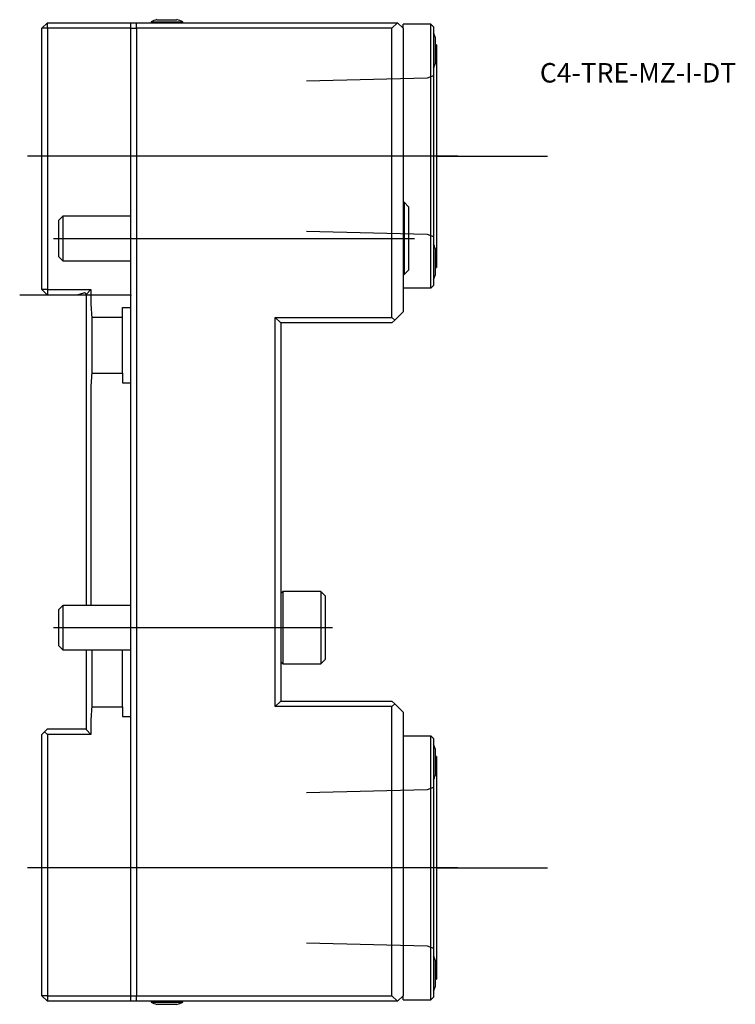
# Model space of a CAD drawing. Units: millimetres. Extents: x -20 to 109, y -128 to 50.
import ezdxf
from ezdxf.enums import TextEntityAlignment as Align
from ezdxf.lldxf.tags import DXFTag

# ---------------------------------------------------------------- set-up
doc = ezdxf.new("R2010")
doc.units = ezdxf.units.MM
for name, color, linetype in [('1', 4, 'Continuous'), ('4', 2, 'CENTER'), ('80', 6, 'Continuous'), ('81', 3, 'Continuous'), ('82', 3, 'Continuous'), ('SK1', 4, 'Continuous'), ('SK3', 1, 'DASHED2'), ('SK4', 2, 'CENTER'), ('SK6', 5, 'Continuous')]:
    doc.layers.add(name, color=color, linetype=linetype)
doc.styles.add('SEACAD_txt_shx', font='txt.shx')
tags = doc.linetypes.add('CENTER', pattern=[50.8, 31.75, -6.35, 6.35, -6.35]).pattern_tags.tags
tags[10:11] = [DXFTag(74, 4), DXFTag(75, 0), DXFTag(340, '0'), DXFTag(46, 0.0), DXFTag(50, 0.0), DXFTag(44, 0.0), DXFTag(45, 0.0)]
tags[8:9] = [DXFTag(74, 4), DXFTag(75, 0), DXFTag(340, '0'), DXFTag(46, 0.0), DXFTag(50, 0.0), DXFTag(44, 0.0), DXFTag(45, 0.0)]
tags[6:7] = [DXFTag(74, 4), DXFTag(75, 0), DXFTag(340, '0'), DXFTag(46, 0.0), DXFTag(50, 0.0), DXFTag(44, 0.0), DXFTag(45, 0.0)]
tags[4:5] = [DXFTag(74, 4), DXFTag(75, 0), DXFTag(340, '0'), DXFTag(46, 0.0), DXFTag(50, 0.0), DXFTag(44, 0.0), DXFTag(45, 0.0)]
tags = doc.linetypes.add('DASHED2', pattern=[9.525, 6.35, -3.175]).pattern_tags.tags
tags[6:7] = [DXFTag(74, 4), DXFTag(75, 0), DXFTag(340, '0'), DXFTag(46, 0.0), DXFTag(50, 0.0), DXFTag(44, 0.0), DXFTag(45, 0.0)]
tags[4:5] = [DXFTag(74, 4), DXFTag(75, 0), DXFTag(340, '0'), DXFTag(46, 0.0), DXFTag(50, 0.0), DXFTag(44, 0.0), DXFTag(45, 0.0)]

# ---------------------------------------------------------------- blocks, each defined once
blk = doc.blocks.new('SEANNOT_GROUP')
at = {"layer": 'SK6', "style": 'SEACAD_txt_shx'}
blk.add_text('C4-TRE-MZ-I-DT', height=3.5, dxfattribs=at).set_placement((73.61, 41.74), align=Align.TOP_LEFT)

msp = doc.modelspace()

# ---------------------------------------------------------------- linework, layer by layer
at = {"layer": '1'}
for p, q in [((-15, 49), (-16, 48)), ((-16, 25), (-16, 48)), ((-15, 48), (-16, 48)), ((-15, 49), (0, 49)), ((-15, 48), (-15, 49)), ((0, 48), (-15, 48)), ((-15, 48), (-15, 25)), ((0, 49), (48, 49)), ((0, -127), (0, 49)), ((0, 48), (1, 48)), ((1, 48), (1, 49)), ((1, 48), (1, -126)), ((47, 48), (1, 48)), ((3.65, 49.17), (9.35, 49.17)), ((3.65, 49.17), (3.65, 49)), ((4.7, 49.54), (8.3, 49.54)), ((9.35, 49), (9.35, 49.17)), ((47, 48), (48, 49)), ((47, -4), (47, 48)), ((48, 49), (49, 48)), ((49, 48), (49, 48.75)), ((54, 48.75), (49, 48.75)), ((49, 48), (49, -3)), ((54, 1.25), (54, 48.75)), ((54.5, 48.25), (54, 48.75)), ((54.5, 48.25), (54.5, 1.75)), ((54.78, 46.4), (54.78, 41.6)), ((55, 45), (54.78, 45)), ((55, 45), (55, 5)), ((54.5, 28.73), (54.5, 21.27)), ((54.5, 28.73), (54.5, 28.73)), ((54.5, 21.27), (54.5, 21.27)), ((49.2, 16.7), (49, 16.7)), ((49.2, 16.7), (49.2, 3.7)), ((50, 15.9), (49.2, 16.7)), ((50, 15.9), (50, 4.5)), ((54.78, 8.4), (54.78, 3.6)), ((49, 3.7), (49.2, 3.7)), ((49.2, 3.7), (50, 4.5)), ((54.78, 5), (55, 5)), ((54, 1.25), (49, 1.25)), ((54.5, 1.75), (54, 1.25)), ((47.5, -4.5), (49, -3)), ((26, -4), (47, -4)), ((26, -74), (26, -4)), ((27, -5), (26, -4)), ((27, -5), (27, -73)), ((47, -5), (27, -5)), ((47.5, -4.5), (47, -4)), ((47, -5), (47.5, -4.5)), ((27.34, -53.3), (27, -53.63)), ((27.34, -53.3), (27.34, -66.3)), ((34.2, -53.3), (27.34, -53.3)), ((34.2, -53.3), (34.2, -66.3)), ((35, -54.1), (34.2, -53.3)), ((35, -54.1), (35, -65.5)), ((34.2, -66.3), (35, -65.5)), ((27, -65.97), (27.34, -66.3)), ((27.34, -66.3), (34.2, -66.3)), ((27, -73), (26, -74)), ((47, -74), (26, -74)), ((27, -73), (47, -73)), ((47.5, -73.5), (47, -73)), ((47, -74), (47.5, -73.5)), ((47, -126), (47, -74)), ((49, -75), (47.5, -73.5)), ((49, -75), (49, -126)), ((49, -79.25), (54, -79.25)), ((54, -126.75), (54, -79.25)), ((54, -79.25), (54.5, -79.75)), ((54.5, -79.75), (54.5, -126.25)), ((54.78, -81.6), (54.78, -86.4)), ((55, -83), (54.78, -83)), ((55, -83), (55, -123)), ((54.5, -99.27), (54.5, -106.73)), ((54.5, -99.27), (54.5, -99.27)), ((54.5, -106.73), (54.5, -106.73)), ((54.78, -119.6), (54.78, -124.4)), ((54.78, -123), (55, -123)), ((0, -126), (1, -126)), ((48, -127), (0, -127)), ((1, -126), (47, -126)), ((1, -127), (1, -126)), ((3.65, -127), (3.65, -127.17)), ((3.65, -127.17), (9.35, -127.17)), ((9.35, -127.17), (9.35, -127)), ((48, -127), (47, -126)), ((49, -126), (48, -127)), ((49, -126.75), (49, -126)), ((49, -126.75), (54, -126.75)), ((54, -126.75), (54.5, -126.25)), ((4.7, -127.54), (8.3, -127.54))]:
    msp.add_line(p, q, dxfattribs=at)
for centre, radius, start, end in [((6.5, 42.78), 7, 104.9006, 114.0255), ((6.5, 42.78), 7, 65.9745, 75.0994), ((47.15, 44), 8, 17.4576, 23.2448), ((47.15, 44), 8, 336.7552, 342.5424), ((47.15, 6), 8, 17.4576, 23.2448), ((47.15, 6), 8, 336.7552, 342.5424), ((47.15, -84), 8, 17.4576, 23.2448), ((47.15, -84), 8, 336.7552, 342.5424), ((47.15, -122), 8, 17.4576, 23.2448), ((47.15, -122), 8, 336.7552, 342.5424), ((6.5, -120.78), 7, 245.9745, 255.0994), ((6.5, -120.78), 7, 284.9006, 294.0255)]:
    msp.add_arc(centre, radius, start, end, dxfattribs=at)
at = {"layer": '4'}
for p, q in [((56.17, 25), (29.95, 25)), ((56.17, -103), (29.95, -103))]:
    msp.add_line(p, q, dxfattribs=at)
at = {"layer": '80'}
msp.add_line((0, 0), (-20, 0), dxfattribs=at)
msp.add_point((0, 0), dxfattribs=at)
at = {"layer": '81'}
msp.add_line((55, 25), (75, 25), dxfattribs=at)
msp.add_point((55, 25), dxfattribs=at)
at = {"layer": '82'}
msp.add_line((55, -103), (75, -103), dxfattribs=at)
msp.add_point((55, -103), dxfattribs=at)
at = {"layer": 'SK1'}
for p, q in [((-16, 2), (-16, 25)), ((-15, 25), (-15, 2)), ((-12.23, 14.2), (-13, 13.43)), ((-12.23, 14.2), (-12.23, 6.2)), ((0, 14.2), (-12.23, 14.2)), ((-13, 13.43), (-13, 6.97)), ((-13, 6.97), (-12.23, 6.2)), ((-12.23, 6.2), (0, 6.2)), ((-16, 1), (-16, 2)), ((-15, 2), (-15, 1)), ((-16, 1), (-15, 0)), ((-15, 1), (-16, 1)), ((-15, 1), (-7.2, 1)), ((-15, 1), (-15, 0)), ((-9.73, 0), (-15, 0)), ((-8.52, 0.38), (-9.73, 0)), ((-7.2, 1), (-8, 0.2)), ((-8, -55.8), (-8, 0.2)), ((-7.2, 1), (-7.2, -0.5)), ((-1.5, -2.23), (0, -2.23)), ((-1.5, -3.96), (-1.5, -2.23)), ((-7, -3.96), (-1.5, -3.96)), ((-7, -3.96), (-7, -14.04)), ((-1.5, -14.04), (-1.5, -3.96)), ((-7, -14.04), (-1.5, -14.04)), ((-1.5, -14.04), (-1.5, -15.77)), ((-1.5, -15.77), (0, -15.77)), ((-7.2, -17.5), (-7.2, -55.8)), ((-12.23, -55.8), (-13, -56.57)), ((-13, -56.57), (-13, -63.03)), ((-12.23, -55.8), (-12.23, -63.8)), ((0, -55.8), (-12.23, -55.8)), ((-13, -63.03), (-12.23, -63.8)), ((-12.23, -63.8), (0, -63.8)), ((-8, -78.2), (-8, -63.8)), ((-7, -63.8), (-7, -74.04)), ((-1.5, -74.04), (-1.5, -63.8)), ((-7, -74.04), (-1.5, -74.04)), ((-1.5, -74.04), (-1.5, -75.77)), ((-1.5, -75.77), (0, -75.77)), ((-7.2, -77.5), (-7.2, -79)), ((-15.52, -78.52), (-16, -79)), ((-16, -95.95), (-16, -79)), ((-15, -78), (-15.52, -78.52)), ((-15.02, -79), (-15.52, -78.52)), ((-15.02, -79), (-15, -80)), ((-7.2, -79), (-15.02, -79)), ((-15, -78), (-8, -78)), ((-8, -78.2), (-7.2, -79)), ((-15, -80), (-15, -95.43)), ((-15, -95.43), (-15, -100.58)), ((-16, -100.58), (-16, -95.95)), ((-16, -126), (-16, -100.58)), ((-15, -100.58), (-15, -126)), ((-16, -126), (-15, -127)), ((-15, -126), (-16, -126)), ((-15, -126), (0, -126)), ((-15, -126), (-15, -127)), ((0, -127), (-15, -127))]:
    msp.add_line(p, q, dxfattribs=at)
for centre, radius, start, end in [((-8.4, 0), 0.4, 0, 107.5), ((22.8, -0.5), 30, 180, 186.6196), ((22.8, -17.5), 30, 173.3804, 180), ((22.8, -77.5), 30, 173.3804, 180)]:
    msp.add_arc(centre, radius, start, end, dxfattribs=at)
at = {"layer": 'SK3'}
for p, q in [((53.34, 39.01), (31.6, 38.48)), ((54.5, 39.44), (53.34, 39.01)), ((31.6, 11.53), (53.34, 10.99)), ((53.34, 10.99), (54.5, 10.57)), ((53.34, -88.99), (31.6, -89.53)), ((54.5, -88.57), (53.34, -88.99)), ((31.6, -116.48), (53.34, -117.01)), ((53.34, -117.01), (54.5, -117.44))]:
    msp.add_line(p, q, dxfattribs=at)
at = {"layer": 'SK4'}
for p, q in [((58.87, 25), (-18.59, 25)), ((-13.89, 10.2), (51.05, 10.2)), ((-13.89, -59.8), (36.32, -59.8)), ((58.87, -103), (-18.59, -103))]:
    msp.add_line(p, q, dxfattribs=at)

# ---------------------------------------------------------------- block references
at = {"layer": 'SK6'}
msp.add_blockref('SEANNOT_GROUP', (0, 0), dxfattribs=at)

doc.saveas('drawing.dxf')
